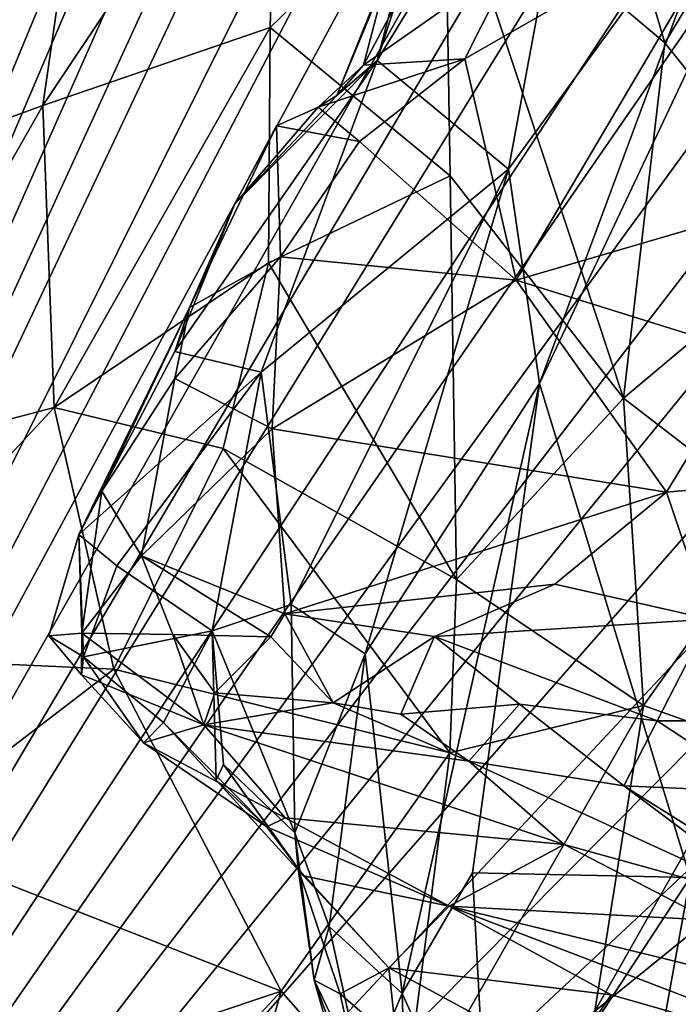
# Model space of a CAD drawing. Extents: x -2.91 to 2.87, y -2.87 to 2.91.
# Drawn here: x 2.38 to 2.55, y -0.95 to -0.68 of the extents above; entities that cross this region are included whole.
import ezdxf

# ---------------------------------------------------------------- set-up
doc = ezdxf.new("R2010")
doc.units = 0

msp = doc.modelspace()

# ---------------------------------------------------------------- linework, layer by layer
for points in [[(2.11195, -1.32823, -5.90336), (0.79338, 1.18372, -5.90336), (2.66572, 0.63441, -5.90335)], [(2.68803, 0.52317, -5.90331), (2.11195, -1.32823, -5.90336), (2.66572, 0.63441, -5.90335)], [(2.11195, -1.32823, -5.90336), (2.68803, 0.52317, -5.90331), (2.69099, 0.49477, -5.90287)], [(2.11195, -1.32823, -5.90336), (2.69099, 0.49477, -5.90287), (2.68977, 0.45216, -5.90318)], [(2.68977, 0.45216, -5.90318), (2.69026, 0.40275, -5.90313), (2.11195, -1.32823, -5.90336)], [(2.69026, 0.40275, -5.90313), (2.69032, 0.34531, -5.9031), (2.11195, -1.32823, -5.90336)], [(2.69032, 0.34531, -5.9031), (2.69065, 0.30315, -5.90307), (2.11195, -1.32823, -5.90336)], [(2.69065, 0.30315, -5.90307), (2.69031, 0.27586, -5.90308), (2.11195, -1.32823, -5.90336)], [(2.69031, 0.27586, -5.90308), (2.69027, 0.23212, -5.90314), (2.11195, -1.32823, -5.90336)], [(2.11195, -1.32823, -5.90336), (2.69027, 0.23212, -5.90314), (2.691, 0.18368, -5.90287)], [(2.11195, -1.32823, -5.90336), (2.691, 0.18368, -5.90287), (2.69034, 0.14798, -5.90314)], [(2.69034, 0.14798, -5.90314), (2.68971, 0.11305, -5.90324), (2.11195, -1.32823, -5.90336)], [(2.11195, -1.32823, -5.90336), (2.68971, 0.11305, -5.90324), (2.69079, 0.06963, -5.90285)], [(2.11195, -1.32823, -5.90336), (2.69079, 0.06963, -5.90285), (2.68966, 0.02788, -5.90329)], [(2.68966, 0.02788, -5.90329), (2.69028, -0.0218, -5.90313), (2.11195, -1.32823, -5.90336)], [(2.69028, -0.0218, -5.90313), (2.69067, -0.06452, -5.90307), (2.11195, -1.32823, -5.90336)], [(2.69067, -0.06452, -5.90307), (2.69068, -0.10159, -5.9031), (2.11195, -1.32823, -5.90336)], [(2.69068, -0.10159, -5.9031), (2.69117, -0.16457, -5.90331), (2.11195, -1.32823, -5.90336)], [(2.11195, -1.32823, -5.90336), (2.69117, -0.16457, -5.90331), (2.69151, -0.21427, -5.90321)], [(2.11195, -1.32823, -5.90336), (2.69151, -0.21427, -5.90321), (2.69076, -0.25634, -5.90334)], [(2.69128, -0.30486, -5.90298), (2.11195, -1.32823, -5.90336), (2.69076, -0.25634, -5.90334)], [(2.69128, -0.30486, -5.90298), (2.69114, -0.34821, -5.90323), (2.11195, -1.32823, -5.90336)], [(2.69126, -0.38982, -5.90304), (2.11195, -1.32823, -5.90336), (2.69114, -0.34821, -5.90323)], [(2.69125, -0.44644, -5.90304), (2.11195, -1.32823, -5.90336), (2.69126, -0.38982, -5.90304)], [(2.69125, -0.44644, -5.90304), (2.69121, -0.48918, -5.90313), (2.11195, -1.32823, -5.90336)], [(2.69121, -0.48918, -5.90313), (2.69118, -0.53173, -5.90321), (2.11195, -1.32823, -5.90336)], [(2.33495, -0.523, 0.35962), (2.34424, -0.72062, 0.35531), (2.39958, -0.58012, 0.26727)], [(2.69118, -0.53173, -5.90321), (2.69119, -0.57446, -5.90322), (2.11195, -1.32823, -5.90336)], [(2.69124, -0.61641, -5.90309), (2.11195, -1.32823, -5.90336), (2.69119, -0.57446, -5.90322)], [(2.34424, -0.72062, 0.35531), (2.38134, -0.70715, 0.30385), (2.39958, -0.58012, 0.26727)], [(2.4445, -0.61226, 0.21011), (2.39958, -0.58012, 0.26727), (2.38134, -0.70715, 0.30385)], [(2.47151, -0.69496, -0.20245), (2.53027, -0.59888, -0.28985), (2.50267, -0.59846, -0.2221)], [(2.48472, -0.64444, -0.18698), (2.47151, -0.69496, -0.20245), (2.50267, -0.59846, -0.2221)], [(2.47151, -0.69496, -0.20245), (2.50692, -0.7243, -0.30279), (2.53027, -0.59888, -0.28985)], [(2.56778, -0.6408, -0.38748), (2.53027, -0.59888, -0.28985), (2.50692, -0.7243, -0.30279)], [(2.48974, -0.64013, 0.16562), (2.54912, -0.69017, 0.12841), (2.52313, -0.60221, 0.13265)], [(2.54912, -0.69017, 0.12841), (2.57491, -0.64748, 0.10212), (2.52313, -0.60221, 0.13265)], [(2.44267, -0.68609, 0.22471), (2.4445, -0.61226, 0.21011), (2.38134, -0.70715, 0.30385)], [(2.44267, -0.68609, 0.22471), (2.48974, -0.64013, 0.16562), (2.4445, -0.61226, 0.21011)], [(2.69124, -0.61641, -5.90309), (2.69149, -0.66701, -5.90327), (2.11195, -1.32823, -5.90336)], [(2.44267, -0.68609, 0.22471), (2.49125, -0.72608, 0.18637), (2.48974, -0.64013, 0.16562)], [(2.49818, -0.63906, -0.14397), (2.46788, -0.69619, -0.12835), (2.47444, -0.67115, -0.16241)], [(2.49818, -0.63906, -0.14397), (2.50873, -0.66752, -0.09949), (2.46788, -0.69619, -0.12835)], [(2.54912, -0.69017, 0.12841), (2.48974, -0.64013, 0.16562), (2.53796, -0.78617, 0.16106)], [(2.53796, -0.78617, 0.16106), (2.48974, -0.64013, 0.16562), (2.49125, -0.72608, 0.18637)], [(2.50692, -0.7243, -0.30279), (2.51533, -0.78221, -0.35572), (2.56778, -0.6408, -0.38748)], [(2.57823, -0.64885, -0.41682), (2.56778, -0.6408, -0.38748), (2.51533, -0.78221, -0.35572)], [(2.48472, -0.64444, -0.18698), (2.47444, -0.67115, -0.16241), (2.46061, -0.70442, -0.17299)], [(2.48472, -0.64444, -0.18698), (2.46061, -0.70442, -0.17299), (2.47151, -0.69496, -0.20245)], [(2.59049, -0.74208, 0.09723), (2.57491, -0.64748, 0.10212), (2.54912, -0.69017, 0.12841)], [(2.57823, -0.64885, -0.41682), (2.51533, -0.78221, -0.35572), (2.55593, -0.91549, -0.52286)], [(2.56939, -0.65187, -0.08217), (2.50898, -0.75426, -0.04152), (2.49516, -0.69453, -0.08857)], [(2.50873, -0.66752, -0.09949), (2.56939, -0.65187, -0.08217), (2.49516, -0.69453, -0.08857)], [(2.56939, -0.65187, -0.08217), (2.59877, -0.72804, -0.01824), (2.50898, -0.75426, -0.04152)], [(2.69149, -0.66701, -5.90327), (2.69078, -0.70876, -5.90331), (2.11195, -1.32823, -5.90336)], [(2.46788, -0.69619, -0.12835), (2.50873, -0.66752, -0.09949), (2.49516, -0.69453, -0.08857)], [(2.46788, -0.69619, -0.12835), (2.46061, -0.70442, -0.17299), (2.47444, -0.67115, -0.16241)], [(2.44267, -0.68609, 0.22471), (2.38134, -0.70715, 0.30385), (2.38442, -0.78866, 0.32296)], [(2.44267, -0.68609, 0.22471), (2.38442, -0.78866, 0.32296), (2.44222, -0.74964, 0.24474)], [(2.44222, -0.74964, 0.24474), (2.49125, -0.72608, 0.18637), (2.44267, -0.68609, 0.22471)], [(2.59049, -0.74208, 0.09723), (2.54912, -0.69017, 0.12841), (2.53796, -0.78617, 0.16106)], [(2.43308, -0.73371, -0.1126), (2.4169, -0.77352, -0.11364), (2.47151, -0.69496, -0.20245)], [(2.4169, -0.77352, -0.11364), (2.44026, -0.77915, -0.18257), (2.47151, -0.69496, -0.20245)], [(2.46061, -0.70442, -0.17299), (2.43308, -0.73371, -0.1126), (2.47151, -0.69496, -0.20245)], [(2.47151, -0.69496, -0.20245), (2.44026, -0.77915, -0.18257), (2.50692, -0.7243, -0.30279)], [(2.49516, -0.69453, -0.08857), (2.46673, -0.71687, -0.08809), (2.45557, -0.70754, -0.11346)], [(2.46788, -0.69619, -0.12835), (2.49516, -0.69453, -0.08857), (2.45557, -0.70754, -0.11346)], [(2.46788, -0.69619, -0.12835), (2.45557, -0.70754, -0.11346), (2.46061, -0.70442, -0.17299)], [(2.49516, -0.69453, -0.08857), (2.50898, -0.75426, -0.04152), (2.46673, -0.71687, -0.08809)], [(2.46061, -0.70442, -0.17299), (2.45557, -0.70754, -0.11346), (2.43308, -0.73371, -0.1126)], [(2.69117, -0.74445, -5.90329), (2.11195, -1.32823, -5.90336), (2.69078, -0.70876, -5.90331)], [(2.34424, -0.72062, 0.35531), (2.32629, -0.80391, 0.39849), (2.38134, -0.70715, 0.30385)], [(2.38442, -0.78866, 0.32296), (2.38134, -0.70715, 0.30385), (2.32629, -0.80391, 0.39849)], [(2.45557, -0.70754, -0.11346), (2.44436, -0.71263, -0.10584), (2.43308, -0.73371, -0.1126)], [(2.45557, -0.70754, -0.11346), (2.46673, -0.71687, -0.08809), (2.44436, -0.71263, -0.10584)], [(2.44545, -0.74802, -0.07217), (2.42091, -0.76168, -0.09341), (2.44436, -0.71263, -0.10584)], [(2.42091, -0.76168, -0.09341), (2.43308, -0.73371, -0.1126), (2.44436, -0.71263, -0.10584)], [(2.46673, -0.71687, -0.08809), (2.44545, -0.74802, -0.07217), (2.44436, -0.71263, -0.10584)], [(2.46673, -0.71687, -0.08809), (2.50898, -0.75426, -0.04152), (2.44545, -0.74802, -0.07217)], [(2.50692, -0.7243, -0.30279), (2.44026, -0.77915, -0.18257), (2.44836, -0.84179, -0.2329)], [(2.44836, -0.84179, -0.2329), (2.46827, -0.85518, -0.2878), (2.50692, -0.7243, -0.30279)], [(2.50692, -0.7243, -0.30279), (2.46827, -0.85518, -0.2878), (2.51533, -0.78221, -0.35572)], [(2.44222, -0.74964, 0.24474), (2.49297, -0.83512, 0.22631), (2.49125, -0.72608, 0.18637)], [(2.53796, -0.78617, 0.16106), (2.49125, -0.72608, 0.18637), (2.49297, -0.83512, 0.22631)], [(2.50898, -0.75426, -0.04152), (2.59877, -0.72804, -0.01824), (2.57234, -0.77406, -0.00407)], [(2.42091, -0.76168, -0.09341), (2.4169, -0.77352, -0.11364), (2.43308, -0.73371, -0.1126)], [(2.59049, -0.74208, 0.09723), (2.53796, -0.78617, 0.16106), (2.57973, -0.81823, 0.12499)], [(2.69117, -0.74445, -5.90329), (2.69129, -0.78648, -5.90321), (2.11195, -1.32823, -5.90336)], [(2.44545, -0.74802, -0.07217), (2.41692, -0.7808, -0.06321), (2.42091, -0.76168, -0.09341)], [(2.44317, -0.79437, -0.03162), (2.41692, -0.7808, -0.06321), (2.44545, -0.74802, -0.07217)], [(2.50898, -0.75426, -0.04152), (2.44317, -0.79437, -0.03162), (2.44545, -0.74802, -0.07217)], [(2.42999, -0.79974, 0.277), (2.44222, -0.74964, 0.24474), (2.38442, -0.78866, 0.32296)], [(2.44222, -0.74964, 0.24474), (2.42999, -0.79974, 0.277), (2.49297, -0.83512, 0.22631)], [(2.50898, -0.75426, -0.04152), (2.5496, -0.81147, 0.01926), (2.44317, -0.79437, -0.03162)], [(2.57234, -0.77406, -0.00407), (2.5496, -0.81147, 0.01926), (2.50898, -0.75426, -0.04152)], [(2.4169, -0.77352, -0.11364), (2.42091, -0.76168, -0.09341), (2.39105, -0.82296, -0.07479)], [(2.39728, -0.81124, -0.06408), (2.39105, -0.82296, -0.07479), (2.42091, -0.76168, -0.09341)], [(2.39728, -0.81124, -0.06408), (2.42091, -0.76168, -0.09341), (2.41692, -0.7808, -0.06321)], [(2.4169, -0.77352, -0.11364), (2.39105, -0.82296, -0.07479), (2.44026, -0.77915, -0.18257)], [(2.58854, -0.80809, 0.03673), (2.5496, -0.81147, 0.01926), (2.57234, -0.77406, -0.00407)], [(2.39105, -0.82296, -0.07479), (2.40125, -0.83143, -0.11134), (2.44026, -0.77915, -0.18257)], [(2.39728, -0.81124, -0.06408), (2.41692, -0.7808, -0.06321), (2.4079, -0.82874, -0.02895)], [(2.40125, -0.83143, -0.11134), (2.42698, -0.84896, -0.18448), (2.44026, -0.77915, -0.18257)], [(2.41692, -0.7808, -0.06321), (2.44317, -0.79437, -0.03162), (2.4079, -0.82874, -0.02895)], [(2.44026, -0.77915, -0.18257), (2.42698, -0.84896, -0.18448), (2.44836, -0.84179, -0.2329)], [(2.46827, -0.85518, -0.2878), (2.47827, -0.94685, -0.37481), (2.51533, -0.78221, -0.35572)], [(2.47827, -0.94685, -0.37481), (2.49728, -0.91426, -0.3982), (2.51533, -0.78221, -0.35572)], [(2.49728, -0.91426, -0.3982), (2.55593, -0.91549, -0.52286), (2.51533, -0.78221, -0.35572)], [(2.69129, -0.78648, -5.90321), (2.69133, -0.84358, -5.90319), (2.11195, -1.32823, -5.90336)], [(2.54336, -0.86913, 0.18875), (2.53796, -0.78617, 0.16106), (2.49297, -0.83512, 0.22631)], [(2.54336, -0.86913, 0.18875), (2.57973, -0.81823, 0.12499), (2.53796, -0.78617, 0.16106)], [(2.38442, -0.78866, 0.32296), (2.32629, -0.80391, 0.39849), (2.32201, -0.85565, 0.42962)], [(2.40045, -0.85927, 0.34004), (2.38442, -0.78866, 0.32296), (2.32201, -0.85565, 0.42962)], [(2.40045, -0.85927, 0.34004), (2.42999, -0.79974, 0.277), (2.38442, -0.78866, 0.32296)], [(2.44664, -0.84431, 0.00673), (2.4079, -0.82874, -0.02895), (2.44317, -0.79437, -0.03162)], [(2.44317, -0.79437, -0.03162), (2.5496, -0.81147, 0.01926), (2.44664, -0.84431, 0.00673)], [(2.40045, -0.85927, 0.34004), (2.49116, -0.88185, 0.25606), (2.42999, -0.79974, 0.277)], [(2.49297, -0.83512, 0.22631), (2.42999, -0.79974, 0.277), (2.49116, -0.88185, 0.25606)], [(2.56119, -0.84577, 0.04581), (2.5496, -0.81147, 0.01926), (2.58854, -0.80809, 0.03673)], [(2.39728, -0.81124, -0.06408), (2.39187, -0.84957, -0.03239), (2.39105, -0.82296, -0.07479)], [(2.39728, -0.81124, -0.06408), (2.4079, -0.82874, -0.02895), (2.39187, -0.84957, -0.03239)], [(2.51946, -0.83635, 0.02493), (2.44664, -0.84431, 0.00673), (2.5496, -0.81147, 0.01926)], [(2.56119, -0.84577, 0.04581), (2.51946, -0.83635, 0.02493), (2.5496, -0.81147, 0.01926)], [(2.54336, -0.86913, 0.18875), (2.57138, -0.8791, 0.15931), (2.57973, -0.81823, 0.12499)], [(2.39233, -0.85598, -0.08687), (2.39105, -0.82296, -0.07479), (2.38297, -0.85027, -0.05838)], [(2.39105, -0.82296, -0.07479), (2.39187, -0.84957, -0.03239), (2.38297, -0.85027, -0.05838)], [(2.39233, -0.85598, -0.08687), (2.40125, -0.83143, -0.11134), (2.39105, -0.82296, -0.07479)], [(2.4079, -0.82874, -0.02895), (2.41635, -0.84994, -0.01061), (2.39187, -0.84957, -0.03239)], [(2.4079, -0.82874, -0.02895), (2.44286, -0.85057, 0.00987), (2.41635, -0.84994, -0.01061)], [(2.44664, -0.84431, 0.00673), (2.44286, -0.85057, 0.00987), (2.4079, -0.82874, -0.02895)], [(2.39233, -0.85598, -0.08687), (2.42698, -0.84896, -0.18448), (2.40125, -0.83143, -0.11134)], [(2.44664, -0.84431, 0.00673), (2.51946, -0.83635, 0.02493), (2.48698, -0.85046, 0.01902)], [(2.56119, -0.84577, 0.04581), (2.48698, -0.85046, 0.01902), (2.51946, -0.83635, 0.02493)], [(2.49116, -0.88185, 0.25606), (2.54336, -0.86913, 0.18875), (2.49297, -0.83512, 0.22631)], [(2.44836, -0.84179, -0.2329), (2.42698, -0.84896, -0.18448), (2.44928, -0.90344, -0.24185)], [(2.44836, -0.84179, -0.2329), (2.44928, -0.90344, -0.24185), (2.46827, -0.85518, -0.2878)], [(2.6912, -0.89959, -5.90308), (2.11195, -1.32823, -5.90336), (2.69133, -0.84358, -5.90319)], [(2.44664, -0.84431, 0.00673), (2.45961, -0.8684, 0.01061), (2.44286, -0.85057, 0.00987)], [(2.48698, -0.85046, 0.01902), (2.45961, -0.8684, 0.01061), (2.44664, -0.84431, 0.00673)], [(2.56119, -0.84577, 0.04581), (2.54711, -0.8732, 0.0474), (2.48698, -0.85046, 0.01902)], [(2.56119, -0.84577, 0.04581), (2.57686, -0.87325, 0.06379), (2.54711, -0.8732, 0.0474)], [(2.39187, -0.84957, -0.03239), (2.39174, -0.86086, -0.04882), (2.38297, -0.85027, -0.05838)], [(2.39174, -0.86086, -0.04882), (2.39233, -0.85598, -0.08687), (2.38297, -0.85027, -0.05838)], [(2.42479, -0.87432, -0.02732), (2.39174, -0.86086, -0.04882), (2.39187, -0.84957, -0.03239)], [(2.42479, -0.87432, -0.02732), (2.39187, -0.84957, -0.03239), (2.41635, -0.84994, -0.01061)], [(2.39233, -0.85598, -0.08687), (2.41387, -0.87366, -0.1335), (2.42698, -0.84896, -0.18448)], [(2.41387, -0.87366, -0.1335), (2.42807, -0.88922, -0.17191), (2.42698, -0.84896, -0.18448)], [(2.41635, -0.84994, -0.01061), (2.42777, -0.86569, -0.00409), (2.42479, -0.87432, -0.02732)], [(2.44286, -0.85057, 0.00987), (2.42777, -0.86569, -0.00409), (2.41635, -0.84994, -0.01061)], [(2.43003, -0.88502, -0.19367), (2.44928, -0.90344, -0.24185), (2.42698, -0.84896, -0.18448)], [(2.43003, -0.88502, -0.19367), (2.42698, -0.84896, -0.18448), (2.42807, -0.88922, -0.17191)], [(2.42777, -0.86569, -0.00409), (2.44286, -0.85057, 0.00987), (2.45961, -0.8684, 0.01061)], [(2.48698, -0.85046, 0.01902), (2.47787, -0.87146, 0.01409), (2.45961, -0.8684, 0.01061)], [(2.47787, -0.87146, 0.01409), (2.48698, -0.85046, 0.01902), (2.50992, -0.86871, 0.03059)], [(2.54711, -0.8732, 0.0474), (2.50992, -0.86871, 0.03059), (2.48698, -0.85046, 0.01902)], [(2.3407, -0.90507, 0.44057), (2.40045, -0.85927, 0.34004), (2.32201, -0.85565, 0.42962)], [(2.44928, -0.90344, -0.24185), (2.45859, -0.92877, -0.30631), (2.46827, -0.85518, -0.2878)], [(2.46827, -0.85518, -0.2878), (2.45859, -0.92877, -0.30631), (2.47827, -0.94685, -0.37481)], [(2.39174, -0.86086, -0.04882), (2.40845, -0.87915, -0.07157), (2.39233, -0.85598, -0.08687)], [(2.39233, -0.85598, -0.08687), (2.40845, -0.87915, -0.07157), (2.41387, -0.87366, -0.1335)], [(2.44558, -0.9462, 0.35074), (2.40045, -0.85927, 0.34004), (2.3407, -0.90507, 0.44057)], [(2.42479, -0.87432, -0.02732), (2.40845, -0.87915, -0.07157), (2.39174, -0.86086, -0.04882)], [(2.49116, -0.88185, 0.25606), (2.40045, -0.85927, 0.34004), (2.44558, -0.9462, 0.35074)], [(2.42777, -0.86569, -0.00409), (2.45961, -0.8684, 0.01061), (2.42479, -0.87432, -0.02732)], [(2.45961, -0.8684, 0.01061), (2.49621, -0.88412, 0.00882), (2.42479, -0.87432, -0.02732)], [(2.47787, -0.87146, 0.01409), (2.49621, -0.88412, 0.00882), (2.45961, -0.8684, 0.01061)], [(2.47787, -0.87146, 0.01409), (2.50992, -0.86871, 0.03059), (2.49621, -0.88412, 0.00882)], [(2.54336, -0.86913, 0.18875), (2.49116, -0.88185, 0.25606), (2.4781, -0.98319, 0.33492)], [(2.53022, -0.95158, 0.25177), (2.54336, -0.86913, 0.18875), (2.4781, -0.98319, 0.33492)], [(2.53806, -0.89083, 0.03631), (2.49621, -0.88412, 0.00882), (2.50992, -0.86871, 0.03059)], [(2.54711, -0.8732, 0.0474), (2.53806, -0.89083, 0.03631), (2.50992, -0.86871, 0.03059)], [(2.57138, -0.8791, 0.15931), (2.54336, -0.86913, 0.18875), (2.53022, -0.95158, 0.25177)], [(2.40845, -0.87915, -0.07157), (2.44173, -0.90184, -0.13595), (2.41387, -0.87366, -0.1335)], [(2.44668, -0.89943, -0.0928), (2.40845, -0.87915, -0.07157), (2.42479, -0.87432, -0.02732)], [(2.44173, -0.90184, -0.13595), (2.42807, -0.88922, -0.17191), (2.41387, -0.87366, -0.1335)], [(2.52197, -0.90664, -0.02671), (2.44668, -0.89943, -0.0928), (2.42479, -0.87432, -0.02732)], [(2.52197, -0.90664, -0.02671), (2.42479, -0.87432, -0.02732), (2.49621, -0.88412, 0.00882)], [(2.57625, -0.89254, 0.06264), (2.53806, -0.89083, 0.03631), (2.54711, -0.8732, 0.0474)], [(2.57686, -0.87325, 0.06379), (2.57625, -0.89254, 0.06264), (2.54711, -0.8732, 0.0474)], [(2.40845, -0.87915, -0.07157), (2.44668, -0.89943, -0.0928), (2.44173, -0.90184, -0.13595)], [(2.53022, -0.95158, 0.25177), (2.5827, -0.90913, 0.15542), (2.57138, -0.8791, 0.15931)], [(2.49116, -0.88185, 0.25606), (2.44558, -0.9462, 0.35074), (2.4781, -0.98319, 0.33492)], [(2.43003, -0.88502, -0.19367), (2.42807, -0.88922, -0.17191), (2.45164, -0.91504, -0.19074)], [(2.44928, -0.90344, -0.24185), (2.43003, -0.88502, -0.19367), (2.45021, -0.91316, -0.23442)], [(2.43003, -0.88502, -0.19367), (2.45164, -0.91504, -0.19074), (2.45021, -0.91316, -0.23442)], [(2.58101, -0.92299, 0.0141), (2.52197, -0.90664, -0.02671), (2.49621, -0.88412, 0.00882)], [(2.53806, -0.89083, 0.03631), (2.58101, -0.92299, 0.0141), (2.49621, -0.88412, 0.00882)], [(2.42807, -0.88922, -0.17191), (2.44173, -0.90184, -0.13595), (2.45164, -0.91504, -0.19074)], [(2.58833, -0.92239, 0.03763), (2.53806, -0.89083, 0.03631), (2.57625, -0.89254, 0.06264)], [(2.58833, -0.92239, 0.03763), (2.58101, -0.92299, 0.0141), (2.53806, -0.89083, 0.03631)], [(2.6912, -0.89959, -5.90308), (2.69124, -0.95624, -5.90316), (2.11195, -1.32823, -5.90336)], [(2.44668, -0.89943, -0.0928), (2.49097, -0.92326, -0.15514), (2.44173, -0.90184, -0.13595)], [(2.52197, -0.90664, -0.02671), (2.49097, -0.92326, -0.15514), (2.44668, -0.89943, -0.0928)], [(2.49097, -0.92326, -0.15514), (2.45164, -0.91504, -0.19074), (2.44173, -0.90184, -0.13595)], [(2.44928, -0.90344, -0.24185), (2.4545, -0.94326, -0.28206), (2.45859, -0.92877, -0.30631)], [(2.4545, -0.94326, -0.28206), (2.44928, -0.90344, -0.24185), (2.45021, -0.91316, -0.23442)], [(2.36033, -0.97477, 0.47575), (2.44558, -0.9462, 0.35074), (2.3407, -0.90507, 0.44057)], [(2.56137, -0.92706, -0.07761), (2.49097, -0.92326, -0.15514), (2.52197, -0.90664, -0.02671)], [(2.56137, -0.92706, -0.07761), (2.52197, -0.90664, -0.02671), (2.58101, -0.92299, 0.0141)], [(2.56702, -0.96075, 0.20238), (2.5827, -0.90913, 0.15542), (2.53022, -0.95158, 0.25177)], [(2.45164, -0.91504, -0.19074), (2.47468, -0.93993, -0.22147), (2.45021, -0.91316, -0.23442)], [(2.47468, -0.93993, -0.22147), (2.46155, -0.9469, -0.25149), (2.45021, -0.91316, -0.23442)], [(2.4545, -0.94326, -0.28206), (2.45021, -0.91316, -0.23442), (2.46155, -0.9469, -0.25149)], [(2.47827, -0.94685, -0.37481), (2.50173, -0.99851, -0.45017), (2.49728, -0.91426, -0.3982)], [(2.50173, -0.99851, -0.45017), (2.55593, -0.91549, -0.52286), (2.49728, -0.91426, -0.3982)], [(2.49097, -0.92326, -0.15514), (2.47468, -0.93993, -0.22147), (2.45164, -0.91504, -0.19074)], [(2.50173, -0.99851, -0.45017), (2.53476, -1.03277, -0.53821), (2.55593, -0.91549, -0.52286)], [(2.56608, -0.95773, -0.57208), (2.55593, -0.91549, -0.52286), (2.53476, -1.03277, -0.53821)], [(2.53466, -0.94717, -0.19474), (2.47468, -0.93993, -0.22147), (2.49097, -0.92326, -0.15514)], [(2.61189, -0.95282, -0.15281), (2.608, -0.9682, -0.20461), (2.49097, -0.92326, -0.15514)], [(2.608, -0.9682, -0.20461), (2.53466, -0.94717, -0.19474), (2.49097, -0.92326, -0.15514)], [(2.56137, -0.92706, -0.07761), (2.61189, -0.95282, -0.15281), (2.49097, -0.92326, -0.15514)], [(2.45859, -0.92877, -0.30631), (2.4545, -0.94326, -0.28206), (2.46797, -0.97114, -0.35056)], [(2.45859, -0.92877, -0.30631), (2.46797, -0.97114, -0.35056), (2.47827, -0.94685, -0.37481)], [(2.47468, -0.93993, -0.22147), (2.47685, -0.96014, -0.25183), (2.46155, -0.9469, -0.25149)], [(2.52219, -0.96566, -0.23828), (2.47685, -0.96014, -0.25183), (2.47468, -0.93993, -0.22147)], [(2.53466, -0.94717, -0.19474), (2.52219, -0.96566, -0.23828), (2.47468, -0.93993, -0.22147)], [(2.47011, -0.9862, -0.30308), (2.4545, -0.94326, -0.28206), (2.46155, -0.9469, -0.25149)], [(2.4545, -0.94326, -0.28206), (2.46498, -0.97973, -0.31607), (2.46797, -0.97114, -0.35056)], [(2.4545, -0.94326, -0.28206), (2.47011, -0.9862, -0.30308), (2.46498, -0.97973, -0.31607)], [(2.36033, -0.97477, 0.47575), (2.39096, -1.0054, 0.4607), (2.44558, -0.9462, 0.35074)], [(2.4286, -1.00562, 0.41236), (2.44558, -0.9462, 0.35074), (2.39096, -1.0054, 0.4607)], [(2.4286, -1.00562, 0.41236), (2.4781, -0.98319, 0.33492), (2.44558, -0.9462, 0.35074)], [(2.47011, -0.9862, -0.30308), (2.46155, -0.9469, -0.25149), (2.47685, -0.96014, -0.25183)], [(2.46797, -0.97114, -0.35056), (2.48089, -1.02694, -0.40619), (2.47827, -0.94685, -0.37481)], [(2.47827, -0.94685, -0.37481), (2.48089, -1.02694, -0.40619), (2.50173, -0.99851, -0.45017)], [(2.608, -0.9682, -0.20461), (2.52219, -0.96566, -0.23828), (2.53466, -0.94717, -0.19474)]]:
    msp.add_3dface(points)

doc.saveas('drawing.dxf')
